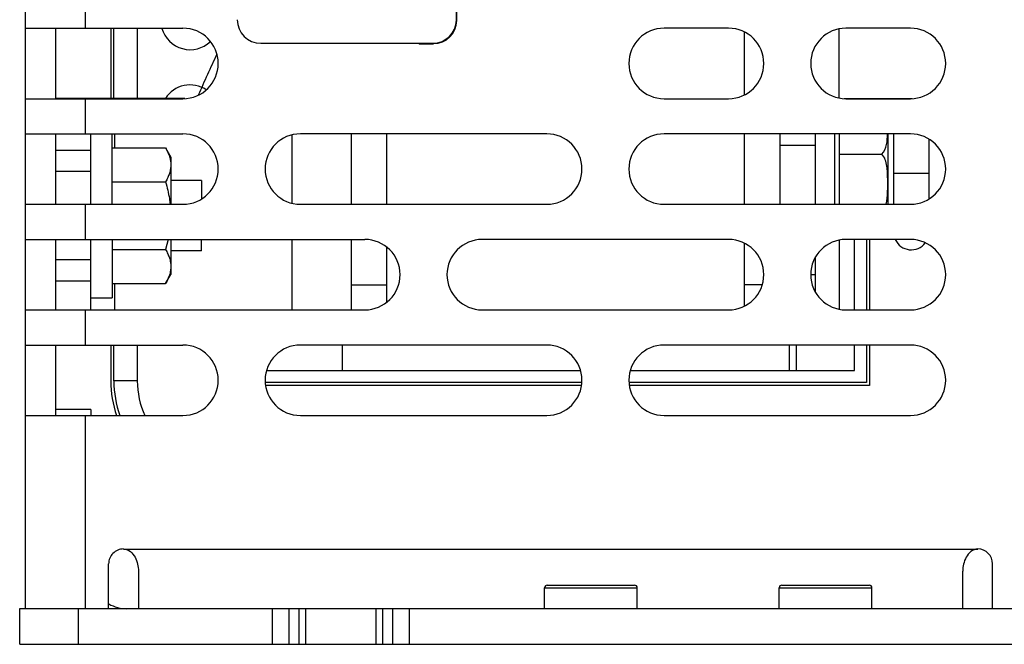
# Model space of a CAD drawing. Units: inches. Extents: x 0 to 34, y 0 to 22.
# Drawn here: x 13.6 to 14.7, y 3.3 to 4 of the extents above; entities that cross this region are included whole.
import ezdxf

# ---------------------------------------------------------------- set-up
doc = ezdxf.new("R2010")
doc.units = ezdxf.units.IN
doc.header["$LTSCALE"] = 1.87
doc.header["$MEASUREMENT"] = 0
doc.layers.get('0').update_dxf_attribs({"linetype": 'CONTINUOUS'})
doc.layers.add('06___PRT_ALL_SURFS', color=7, linetype='CONTINUOUS')
doc.layers.add('AXIS_PART', color=7, linetype='CONTINUOUS')

msp = doc.modelspace()

# ---------------------------------------------------------------- linework, layer by layer
at = {"color": 7, "linetype": 'CONTINUOUS'}
for p, q in [((13.6091, 3.3364), (13.6091, 6.5445)), ((13.6758, 5.324), (13.6758, 3.9855)), ((14.091, 3.9946), (14.0942, 4.1788)), ((14.0916, 3.994), (14.0947, 4.1702)), ((14.091, 3.9946), (14.0916, 3.994)), ((13.6091, 3.9855), (13.7852, 3.9855)), ((13.7046, 3.9855), (13.7046, 3.9069)), ((13.7078, 3.9069), (13.7078, 3.9855)), ((13.7341, 3.9855), (13.7341, 3.9067)), ((14.3955, 3.9855), (14.3233, 3.9855)), ((14.4131, 3.9111), (14.4131, 3.9811)), ((14.5989, 3.9855), (14.5267, 3.9855)), ((13.8722, 3.9688), (14.0648, 3.9688)), ((14.0493, 3.9682), (14.0488, 3.9688)), ((14.0493, 3.9682), (14.0654, 3.9682)), ((14.0648, 3.9688), (14.0654, 3.9682)), ((13.6091, 3.9067), (13.7852, 3.9067)), ((13.6823, 3.9069), (13.6425, 3.9069)), ((13.6758, 3.9067), (13.6758, 3.8674)), ((13.6823, 3.9069), (13.6823, 3.9067)), ((14.3233, 3.9067), (14.3955, 3.9067)), ((14.5267, 3.9067), (14.5989, 3.9067)), ((13.6091, 3.8674), (13.7852, 3.8674)), ((13.6823, 3.7886), (13.6823, 3.8674)), ((13.7059, 3.7886), (13.7059, 3.8674)), ((14.1921, 3.8674), (13.9165, 3.8674)), ((14.0131, 3.7886), (14.0131, 3.8674)), ((14.5989, 3.8674), (14.3233, 3.8674)), ((14.4131, 3.7886), (14.4131, 3.8674)), ((14.453, 3.7886), (14.453, 3.8674)), ((14.5138, 3.8674), (14.5138, 3.7886)), ((14.5191, 3.8674), (14.5191, 3.7886)), ((14.5735, 3.8674), (14.5735, 3.7886)), ((14.5801, 3.8674), (14.5801, 3.7886)), ((14.6195, 3.8614), (14.6195, 3.7946)), ((13.6823, 3.8486), (13.6425, 3.8486)), ((13.7059, 3.8516), (13.7657, 3.8516)), ((13.7657, 3.8516), (13.7716, 3.8414)), ((14.4928, 3.8544), (14.453, 3.8544)), ((14.5191, 3.8445), (14.567, 3.8445)), ((13.7716, 3.8414), (13.7716, 3.7886)), ((13.6823, 3.8251), (13.6425, 3.8251)), ((14.6195, 3.8231), (14.5801, 3.8231)), ((13.7059, 3.8137), (13.7657, 3.8137)), ((13.806, 3.8152), (13.7716, 3.8152)), ((13.806, 3.8152), (13.806, 3.7946)), ((13.6091, 3.7886), (13.7852, 3.7886)), ((13.6758, 3.7886), (13.6758, 3.7492)), ((13.9165, 3.7886), (14.1921, 3.7886)), ((14.3233, 3.7886), (14.5989, 3.7886)), ((13.6091, 3.7492), (13.9886, 3.7492)), ((13.6823, 3.6705), (13.6823, 3.7492)), ((13.7059, 3.7492), (13.7059, 3.684)), ((13.7686, 3.7492), (13.7657, 3.7379)), ((13.7716, 3.7492), (13.7716, 3.7102)), ((13.806, 3.7365), (13.806, 3.7492)), ((14.3955, 3.7492), (14.1199, 3.7492)), ((14.4131, 3.6748), (14.4131, 3.7449)), ((14.5989, 3.7492), (14.5267, 3.7492)), ((13.7059, 3.7379), (13.7657, 3.7379)), ((13.806, 3.7365), (13.7716, 3.7365)), ((14.0131, 3.6792), (14.0131, 3.7405)), ((13.6823, 3.7263), (13.6425, 3.7263)), ((13.6823, 3.7028), (13.6425, 3.7028)), ((13.7657, 3.7001), (13.7716, 3.7102)), ((14.4874, 3.7101), (14.4928, 3.7101)), ((13.7059, 3.7001), (13.7657, 3.7001)), ((13.9732, 3.6986), (14.0131, 3.6986)), ((14.433, 3.6986), (14.4131, 3.6986)), ((13.6823, 3.684), (13.7059, 3.684)), ((13.6091, 3.6705), (13.9886, 3.6705)), ((13.6758, 3.6705), (13.6758, 3.6311)), ((14.1199, 3.6705), (14.3955, 3.6705)), ((14.5267, 3.6705), (14.5989, 3.6705)), ((13.6091, 3.6311), (13.7852, 3.6311)), ((13.7046, 3.6311), (13.7046, 3.591)), ((13.7078, 3.591), (13.7078, 3.6311)), ((13.7341, 3.6311), (13.7341, 3.591)), ((14.1921, 3.6311), (13.9165, 3.6311)), ((14.5989, 3.6311), (14.3233, 3.6311)), ((13.7341, 3.591), (13.7078, 3.591)), ((13.6823, 3.559), (13.6425, 3.559)), ((13.6091, 3.5524), (13.7852, 3.5524)), ((13.6758, 3.5524), (13.6758, 3.3364)), ((13.9165, 3.5524), (14.1921, 3.5524)), ((14.3233, 3.5524), (14.5989, 3.5524)), ((13.7187, 3.403), (14.6741, 3.403)), ((13.702, 3.3364), (13.702, 3.3864)), ((14.6907, 3.3364), (14.6907, 3.3864)), ((13.7354, 3.3783), (13.7354, 3.3364)), ((14.6574, 3.3364), (14.6574, 3.3783)), ((13.6026, 3.2965), (13.6026, 3.3364)), ((13.6682, 3.2965), (13.6682, 3.3364)), ((13.8853, 3.2965), (13.8853, 3.3364)), ((13.9039, 3.2965), (13.9039, 3.3364)), ((13.9148, 3.3364), (13.9148, 3.2965)), ((13.9224, 3.3364), (13.9224, 3.2965)), ((14.0012, 3.2965), (14.0012, 3.3364)), ((14.0089, 3.2965), (14.0089, 3.3364)), ((14.0197, 3.3364), (14.0197, 3.2965)), ((14.0383, 3.3364), (14.0383, 3.2965)), ((13.6026, 3.2965), (15.8319, 3.2965))]:
    msp.add_line(p, q, dxfattribs=at)
at = {"color": 3, "linetype": 'CONTINUOUS'}
for p, q in [((13.6425, 3.9855), (13.6425, 3.9067)), ((13.6425, 3.8674), (13.6425, 3.7886)), ((14.4928, 3.7886), (14.4928, 3.8674)), ((13.6425, 3.7492), (13.6425, 3.6705)), ((14.4928, 3.6902), (14.4928, 3.7296)), ((13.6425, 3.6311), (13.6425, 3.5524)), ((14.4712, 3.6311), (14.4712, 3.6027)), ((13.6823, 3.559), (13.6823, 3.5524)), ((13.6026, 3.3364), (15.8319, 3.3364))]:
    msp.add_line(p, q, dxfattribs=at)
at = {"color": 6, "linetype": 'CONTINUOUS'}
for p, q in [((14.5363, 3.6705), (14.5363, 3.7492)), ((14.5497, 3.7492), (14.5497, 3.6705)), ((14.553, 3.7492), (14.553, 3.6705)), ((14.5363, 3.6027), (14.5363, 3.6311)), ((14.5497, 3.6311), (14.5497, 3.5894)), ((14.553, 3.6311), (14.553, 3.5861)), ((13.8788, 3.6027), (14.2297, 3.6027)), ((14.2857, 3.6027), (14.5363, 3.6027)), ((14.2312, 3.5894), (13.8773, 3.5894)), ((14.2309, 3.5861), (13.8777, 3.5861)), ((14.5497, 3.5894), (14.2842, 3.5894)), ((14.553, 3.5861), (14.2845, 3.5861))]:
    msp.add_line(p, q, dxfattribs=at)
at = {"color": 7, "linetype": 'CONTINUOUS'}
for centre, radius, start, end in [((13.7852, 3.9461), 0.0394, 270, 90), ((14.3233, 3.9461), 0.0394, 90, 270), ((14.3955, 3.9461), 0.0394, 270, 90), ((14.5267, 3.9461), 0.0394, 90, 270), ((14.5989, 3.9461), 0.0394, 270, 90), ((13.7852, 3.828), 0.0394, 270, 90), ((13.9165, 3.828), 0.0394, 90, 270), ((14.1921, 3.828), 0.0394, 270, 90), ((14.3233, 3.828), 0.0394, 90, 270), ((14.5989, 3.828), 0.0394, 270, 90), ((13.9886, 3.7099), 0.0394, 270, 90), ((14.1199, 3.7099), 0.0394, 90, 270), ((14.3955, 3.7099), 0.0394, 270, 90), ((14.5267, 3.7099), 0.0394, 90, 270), ((14.5998, 3.7574), 0.0197, 204.893, 322.4791), ((14.5989, 3.7099), 0.0394, 270, 90), ((13.7852, 3.5918), 0.0394, 270, 90), ((13.9165, 3.5918), 0.0394, 90, 270), ((14.1921, 3.5918), 0.0394, 270, 90), ((14.3233, 3.5918), 0.0394, 90, 270), ((14.5989, 3.5918), 0.0394, 270, 90), ((13.8263, 3.591), 0.1218, 180, 198.554), ((13.8263, 3.591), 0.1184, 180, 199.0858), ((13.8263, 3.591), 0.0922, 180, 204.8161), ((13.7187, 3.3864), 0.0167, 89.9999, 180), ((14.6741, 3.3864), 0.0167, 0, 90)]:
    msp.add_arc(centre, radius, start, end, dxfattribs=at)
at = {"color": 7, "linetype": 'CONTINUOUS', "true_color": 0xb1bdc9}
msp.add_arc((15.7313, 3.0647), 2.1063, 154.954, 156.3203, dxfattribs=at)
at = {"color": 3, "linetype": 'CONTINUOUS'}
msp.add_arc((13.7222, 3.3762), 0.0399, 240, 270, dxfattribs=at)
at = {"color": 7, "linetype": 'CONTINUOUS'}
for centre, major_axis, ratio, start_param, end_param in [((13.8722, 3.995), (0.0186, 0.0186), 0.999695, 2.356347, 3.926839), ((14.0648, 3.995), (0.0184, -0.0187), 0.999701, -0.776522, 0.776522), ((14.0653, 3.9945), (-0.0184, 0.0187), 0.999701, -3.918115, -2.365071)]:
    msp.add_ellipse(centre, major_axis=major_axis, ratio=ratio, start_param=start_param, end_param=end_param, dxfattribs=at)
for points, knots in [([(14.567, 3.8445), (14.5698, 3.8473), (14.5728, 3.8554), (14.5732, 3.8634), (14.5734, 3.8674)], [0, 0, 0, 0, 0.503042, 1, 1, 1, 1]), ([(13.7657, 3.8516), (13.7666, 3.8501), (13.7682, 3.847), (13.7701, 3.8423), (13.7713, 3.8375), (13.7716, 3.8343), (13.7716, 3.8326)], [0, 0, 0, 0, 0.261649, 0.514505, 0.759602, 1, 1, 1, 1]), ([(14.5719, 3.7886), (14.573, 3.7932), (14.5735, 3.8028), (14.5735, 3.8146), (14.5733, 3.8242), (14.5725, 3.8336), (14.5704, 3.8411), (14.567, 3.8445)], [0, 0, 0, 0, 0.249574, 0.499109, 0.623891, 0.748781, 1, 1, 1, 1]), ([(13.7716, 3.8326), (13.7716, 3.831), (13.7713, 3.8278), (13.7701, 3.823), (13.7682, 3.8183), (13.7666, 3.8152), (13.7657, 3.8137)], [0, 0, 0, 0, 0.240398, 0.485495, 0.738351, 1, 1, 1, 1]), ([(13.7657, 3.8137), (13.7675, 3.8075), (13.7695, 3.7992), (13.7706, 3.7907), (13.7708, 3.7886)], [0, 0, 0, 0, 0.749902, 1, 1, 1, 1]), ([(13.7657, 3.7379), (13.7666, 3.7364), (13.7682, 3.7334), (13.7701, 3.7287), (13.7713, 3.7238), (13.7716, 3.7206), (13.7716, 3.719)], [0, 0, 0, 0, 0.261649, 0.514505, 0.759602, 1, 1, 1, 1]), ([(13.7716, 3.719), (13.7716, 3.7174), (13.7713, 3.7141), (13.7701, 3.7093), (13.7682, 3.7046), (13.7666, 3.7016), (13.7657, 3.7001)], [0, 0, 0, 0, 0.240398, 0.485495, 0.738351, 1, 1, 1, 1]), ([(13.7187, 3.403), (13.7214, 3.403), (13.7269, 3.4007), (13.7319, 3.394), (13.7347, 3.3863), (13.7354, 3.381), (13.7354, 3.3783)], [0, 0, 0, 0, 0.251836, 0.505831, 0.756912, 1, 1, 1, 1]), ([(14.6741, 3.403), (14.6714, 3.403), (14.6659, 3.4007), (14.6609, 3.394), (14.658, 3.3863), (14.6574, 3.381), (14.6574, 3.3783)], [0, 0, 0, 0, 0.251836, 0.505831, 0.756912, 1, 1, 1, 1])]:
    msp.add_open_spline(points, degree=3, knots=knots, dxfattribs=at)
at = {"layer": '06___PRT_ALL_SURFS', "color": 6, "linetype": 'CONTINUOUS'}
for p, q in [((13.9631, 3.6311), (13.9631, 3.6028)), ((14.4631, 3.6311), (14.4631, 3.6028))]:
    msp.add_line(p, q, dxfattribs=at)
at = {"layer": 'AXIS_PART', "color": 7, "linetype": 'CONTINUOUS'}
for p, q in [((14.5191, 3.9075), (14.5191, 3.9847)), ((13.7871, 3.9069), (13.6823, 3.9069)), ((14.5247, 3.9069), (14.6009, 3.9069)), ((13.7086, 3.8674), (13.7086, 3.8516)), ((13.907, 3.8661), (13.907, 3.7899)), ((13.9732, 3.8674), (13.9732, 3.7886)), ((13.907, 3.7492), (13.907, 3.6705)), ((13.9732, 3.7492), (13.9732, 3.6705)), ((13.7086, 3.7001), (13.7086, 3.6705)), ((14.1897, 3.3597), (14.2933, 3.3597)), ((14.1897, 3.3364), (14.1897, 3.3597)), ((14.1926, 3.3626), (14.2904, 3.3626)), ((14.2933, 3.3364), (14.2933, 3.3597)), ((14.4521, 3.3597), (14.5558, 3.3597)), ((14.4521, 3.3364), (14.4521, 3.3597)), ((14.455, 3.3626), (14.5529, 3.3626)), ((14.5558, 3.3364), (14.5558, 3.3597))]:
    msp.add_line(p, q, dxfattribs=at)
at = {"layer": 'AXIS_PART', "color": 3, "linetype": 'CONTINUOUS'}
msp.add_line((14.5191, 3.7485), (14.5191, 3.6713), dxfattribs=at)
at = {"layer": 'AXIS_PART', "color": 7, "linetype": 'CONTINUOUS'}
for centre, radius, start, end in [((13.7932, 3.9943), 0.0328, 195.8288, 313.7663), ((13.7932, 3.8893), 0.0328, 56.7269, 147.2134), ((14.1926, 3.3597), 0.00292, 90, 180), ((14.2904, 3.3597), 0.00292, 0, 90), ((14.455, 3.3597), 0.00292, 90, 180), ((14.5529, 3.3597), 0.00292, 0, 90)]:
    msp.add_arc(centre, radius, start, end, dxfattribs=at)

doc.saveas('drawing.dxf')
